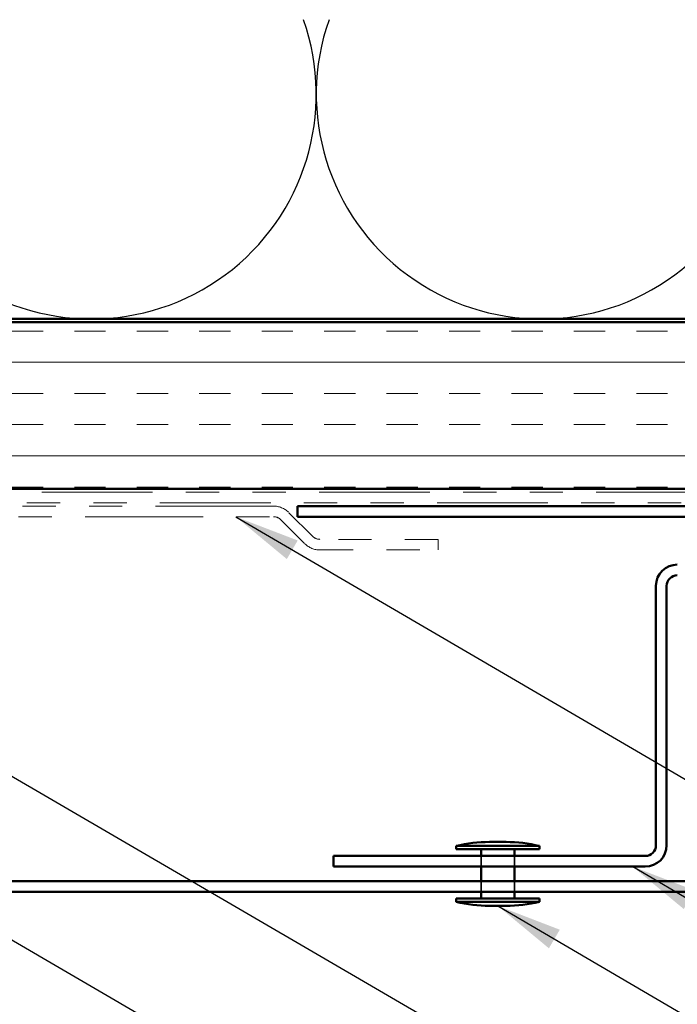
# Model space of a CAD drawing. Units: inches. Extents: x 0.6 to 33.4, y 0.6 to 21.4.
# Drawn here: x 13.1 to 15.1, y 11.6 to 14.5 of the extents above; entities that cross this region are included whole.
import ezdxf

# ---------------------------------------------------------------- set-up
doc = ezdxf.new("R2010")
doc.units = ezdxf.units.IN
doc.header["$LTSCALE"] = 2
doc.header["$MEASUREMENT"] = 0
doc.linetypes.add('DASHED', pattern=[0.2067, 0.1654, -0.0413])
doc.linetypes.add('DOUBLE_DASH_CHAIN', pattern=[1.2403, 0.6614, -0.0827, 0.1654, -0.0827, 0.1654, -0.0827])
for name, color, linetype, lineweight in [('Hatch (ANSI)', 7, 'Continuous', 18), ('Hidden (ANSI)', 7, 'DASHED', 35), ('Sketch Geometry (ANSI)', 7, 'Continuous', 25), ('Symbol (ANSI)', 7, 'Continuous', 25), ('Visible (ANSI)', 7, 'Continuous', 50)]:
    doc.layers.add(name, color=color, linetype=linetype, lineweight=lineweight)
doc.styles.add('Note Text (ANSI)', font='tahoma.ttf')
doc.dimstyles.new('Default (ANSI)$7', dxfattribs={"dimscale": 2, "dimtxt": 0.12, "dimasz": 0.098425, "dimexe": 0.125, "dimexo": 0.0625, "dimgap": 0.031496, "dimtad": 0, "dimtih": 1, "dimtoh": 1, "dimrnd": 1e-08, "dimzin": 4, "dimdsep": 46, "dimtxsty": 'Note Text (ANSI)', "dimcen": 0.09, "dimdle": 0.393701, "dimclrd": 256, "dimclre": 256, "dimclrt": 256, "dimadec": 0, "dimazin": 1, "dimtfac": 1, "dimtofl": 0, "dimtmove": 0, "dimatfit": 3, "dimfxl": 1, "dimtolj": 1, "dimtzin": 4, "dimlwd": -1, "dimlwe": -1, "dimarcsym": 0})

msp = doc.modelspace()

# ---------------------------------------------------------------- hatches: boundary and pattern name
at = {"layer": 'Hatch (ANSI)', "true_color": 0x804000}
h = msp.add_hatch(dxfattribs=at)
h.set_pattern_fill('INSUL', color=36, scale=0.75, style=0)
h.paths.add_polyline_path([(1.9157, 13.62021), (16.89897, 13.62021), (16.89897, 13.12021), (1.9157, 13.12021)])

# ---------------------------------------------------------------- linework, layer by layer
at = {"layer": 'Hidden (ANSI)', "ltscale": 0.030375}
for p, q in [((14.53397, 11.98521), (14.53397, 12.01721)), ((14.63397, 11.98521), (14.63397, 12.01721)), ((14.53397, 11.90921), (14.53397, 11.94121)), ((14.63397, 11.90921), (14.63397, 11.94121))]:
    msp.add_line(p, q, dxfattribs=at)
at = {"layer": 'Sketch Geometry (ANSI)', "color": 150, "true_color": 0x0080ff}
for centre in [(13.36397, 14.30521), (14.71397, 14.30521)]:
    msp.add_arc(centre, 0.675, 160.6261, 19.3739, dxfattribs=at)
at = {"layer": 'Visible (ANSI)', "color": 150, "true_color": 0x0080ff}
msp.add_line((15.38897, 13.63021), (1.9157, 13.63021), dxfattribs=at)
at = {"layer": 'Visible (ANSI)', "color": 36, "true_color": 0x804000}
for p, q in [((1.9157, 13.62021), (16.89897, 13.62021)), ((16.89897, 13.12021), (1.9157, 13.12021))]:
    msp.add_line(p, q, dxfattribs=at)
at = {"layer": 'Visible (ANSI)', "color": 30, "linetype": 'DOUBLE_DASH_CHAIN', "lineweight": 18, "ltscale": 0.251305, "true_color": 0xff8000}
for p, q in [((16.87697, 13.11021), (1.9157, 13.11021)), ((1.9157, 13.07821), (16.87697, 13.07821))]:
    msp.add_line(p, q, dxfattribs=at)
at = {"layer": 'Visible (ANSI)', "color": 30, "linetype": 'DOUBLE_DASH_CHAIN', "lineweight": 18, "ltscale": 0.267416, "true_color": 0xff8000}
for p, q in [((13.91032, 13.06821), (9.9302, 13.06821)), ((9.9302, 13.03621), (13.91032, 13.03621))]:
    msp.add_line(p, q, dxfattribs=at)
at = {"layer": 'Visible (ANSI)', "color": 30, "linetype": 'DOUBLE_DASH_CHAIN', "lineweight": 18, "ltscale": 0.016034, "true_color": 0xff8000}
for p, q in [((14.02746, 12.97758), (13.95557, 13.04946)), ((13.93295, 13.02684), (14.00483, 12.95495))]:
    msp.add_line(p, q, dxfattribs=at)
at = {"layer": 'Visible (ANSI)', "color": 1, "true_color": 0xff0000}
for p, q in [((13.98297, 13.06821), (16.91897, 13.06821)), ((13.98297, 13.06821), (13.98297, 13.03621)), ((13.98297, 13.03621), (16.91897, 13.03621)), ((15.05897, 12.82821), (15.05897, 12.04921)), ((15.09097, 12.04921), (15.09097, 12.82821)), ((15.02697, 12.01721), (14.09097, 12.01721)), ((14.09097, 11.98521), (14.09097, 12.01721)), ((14.09097, 11.98521), (15.02697, 11.98521))]:
    msp.add_line(p, q, dxfattribs=at)
at = {"layer": 'Visible (ANSI)', "color": 30, "linetype": 'DOUBLE_DASH_CHAIN', "lineweight": 18, "ltscale": 0.056261, "true_color": 0xff8000}
for p, q in [((14.4052, 12.96821), (14.05008, 12.96821)), ((14.05008, 12.93621), (14.4052, 12.93621))]:
    msp.add_line(p, q, dxfattribs=at)
at = {"layer": 'Visible (ANSI)', "color": 30, "linetype": 'DOUBLE_DASH_CHAIN', "lineweight": 18, "ltscale": 0.004979, "true_color": 0xff8000}
msp.add_line((14.4052, 12.93621), (14.4052, 12.96821), dxfattribs=at)
at = {"layer": 'Visible (ANSI)'}
for p, q in [((14.45897, 12.04721), (14.70897, 12.04721)), ((14.45897, 12.04721), (14.45897, 12.03721)), ((14.55897, 12.05921), (14.60897, 12.05921)), ((14.70897, 12.04721), (14.70897, 12.03721)), ((14.45897, 12.03721), (14.70897, 12.03721)), ((14.53397, 12.01721), (14.53397, 12.03721)), ((14.63397, 12.01721), (14.63397, 12.03721)), ((14.53397, 11.94121), (14.53397, 11.98521)), ((14.63397, 11.94121), (14.63397, 11.98521)), ((14.53397, 11.88921), (14.53397, 11.90921)), ((14.63397, 11.88921), (14.63397, 11.90921)), ((14.45897, 11.88921), (14.70897, 11.88921)), ((14.45897, 11.88921), (14.45897, 11.87921)), ((14.45897, 11.87921), (14.70897, 11.87921)), ((14.55897, 11.86721), (14.60897, 11.86721)), ((14.70897, 11.88921), (14.70897, 11.87921))]:
    msp.add_line(p, q, dxfattribs=at)
at = {"layer": 'Visible (ANSI)', "color": 5, "true_color": 0x0000ff}
for p, q in [((11.30672, 11.94121), (16.65897, 11.94121)), ((11.30672, 11.90921), (16.65897, 11.90921))]:
    msp.add_line(p, q, dxfattribs=at)
at = {"layer": 'Visible (ANSI)', "color": 30, "linetype": 'DOUBLE_DASH_CHAIN', "lineweight": 18, "ltscale": 0.007878, "true_color": 0xff8000}
for centre, start, end in [((13.91032, 13.00421), 45, 90), ((14.05008, 13.00021), 225, 270)]:
    msp.add_arc(centre, 0.064, start, end, dxfattribs=at)
at = {"layer": 'Visible (ANSI)', "color": 30, "linetype": 'DOUBLE_DASH_CHAIN', "lineweight": 18, "ltscale": 0.003889, "true_color": 0xff8000}
for centre, start, end in [((13.91032, 13.00421), 45, 90), ((14.05008, 13.00021), 225, 270)]:
    msp.add_arc(centre, 0.032, start, end, dxfattribs=at)
at = {"layer": 'Visible (ANSI)', "color": 1, "true_color": 0xff0000}
for centre, radius, start, end in [((15.12297, 12.82821), 0.064, 90, 180), ((15.12297, 12.82821), 0.032, 90, 180), ((15.02697, 12.04921), 0.064, 270, 0), ((15.02697, 12.04921), 0.032, 270, 0)]:
    msp.add_arc(centre, radius, start, end, dxfattribs=at)
at = {"layer": 'Visible (ANSI)'}
for centre, start, end in [((14.56134, 11.61683), 90.30644, 103.37911), ((14.6066, 11.61683), 76.62089, 89.69356), ((14.56134, 12.30959), 256.62089, 269.69356), ((14.6066, 12.30959), 270.30644, 283.37911)]:
    msp.add_arc(centre, 0.44239, start, end, dxfattribs=at)

# ---------------------------------------------------------------- leaders
at = {"layer": 'Symbol (ANSI)', "annotation_type": 0, "has_hookline": 1, "hookline_direction": 0}
for points, text_width in [([(2.89514, 17.14021), (18.85831, 7.8875), (19.05516, 7.8875)], 1.98995), ([(4.78836, 14.98744), (18.8654, 6.82369), (19.06225, 6.82369)], 1.40083), ([(10.7948, 13.12021), (18.85614, 8.42962), (19.05299, 8.42962)], 2.86872), ([(11.71344, 13.07821), (18.85873, 8.9165), (19.05558, 8.9165)], 4.45958), ([(13.79694, 13.03621), (18.85982, 10.07678), (19.05667, 10.07678)], 6.85072), ([(14.98899, 11.98521), (18.86001, 9.7139), (19.05686, 9.7139)], 1.40954), ([(10.88058, 11.90921), (18.81481, 7.29201), (19.01166, 7.29201)], 2.60744), ([(14.58397, 11.86721), (18.87337, 9.35436), (19.07022, 9.35436)], 4.9657)]:
    msp.add_leader(points, dimstyle='Default (ANSI)$7', override={"dimtad": 0}, dxfattribs=dict(at, text_width=text_width))

doc.saveas('drawing.dxf')
